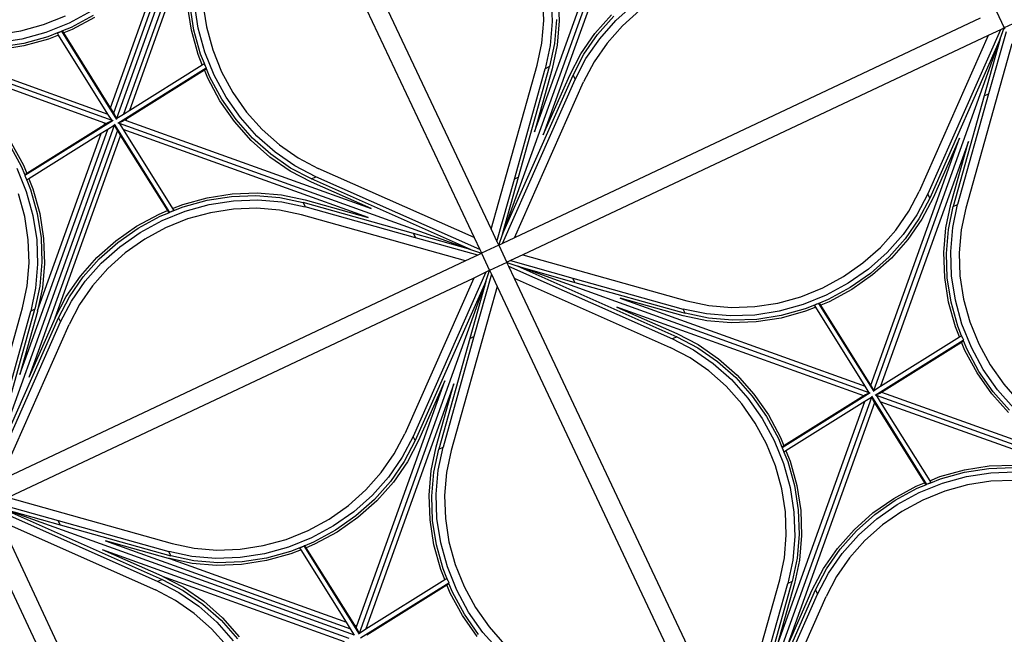
# Model space of a CAD drawing. Units: millimetres. Extents: x 278281 to 3396509, y -1792386 to 591505.
# Drawn here: x 678402 to 680998, y 552184 to 553804 of the extents above; entities that cross this region are included whole.
import ezdxf

# ---------------------------------------------------------------- set-up
doc = ezdxf.new("R2010")
doc.units = ezdxf.units.MM
doc.header["$LTSCALE"] = 10

# ---------------------------------------------------------------- blocks, each defined once
blk = doc.blocks.new('A$Cd59a4f4d')
at = {"color": 8}
for p, q in [((9778.7, 9025), (9438.8, 8730.7)), ((9814, 9025), (9456.5, 8715.4)), ((9093.1, 8307), (8396.8, 9003.3)), ((9107.2, 8307), (9803.5, 9003.3)), ((9803.5, 9003.3), (9456.5, 8702.9)), ((9825.1, 8978.6), (9530.8, 8638.7)), ((9825.1, 7621.4), (9825.1, 8978.6)), ((9875.1, 7621.4), (9875.1, 8978.6)), ((11325.1, 7621.4), (11325.1, 8978.6)), ((11375.1, 7621.4), (11375.1, 8978.6)), ((9701.1, 8885.2), (9503, 8656.4)), ((9713.6, 8885.2), (9515.5, 8656.4)), ((8605.5, 8812.3), (9090.7, 8327.1)), ((9105.7, 8323.2), (9594.8, 8812.3)), ((9594.8, 8812.3), (9464.4, 8699.4)), ((9076.9, 8305.5), (8587.8, 8794.6)), ((9612.4, 8794.6), (9127.2, 8309.4)), ((9499.5, 8664.3), (9612.4, 8794.6)), ((9391.7, 8694.9), (9438.8, 8730.7)), ((9456.5, 8715.4), (9407, 8677.7)), ((9456.5, 8702.9), (9407, 8665.2)), ((9464.4, 8699.4), (9413.9, 8661.1)), ((9456.5, 8702.9), (9456.5, 8715.4)), ((9339.6, 8664.8), (9391.7, 8694.9)), ((9407, 8677.7), (9352.1, 8646)), ((8907.2, 8620.8), (8848.1, 8646)), ((8860.6, 8664.8), (8916.8, 8640.8)), ((9283.4, 8640.8), (9339.6, 8664.8)), ((9352.1, 8646), (9293, 8620.8)), ((9407, 8665.2), (9352.1, 8633.5)), ((9413.9, 8661.1), (9357.7, 8628.6)), ((9461.2, 8613.8), (9499.5, 8664.3)), ((9465.4, 8606.8), (9503, 8656.4)), ((9477.9, 8606.8), (9515.5, 8656.4)), ((9503, 8656.4), (9515.5, 8656.4)), ((8903, 8602.7), (8842.5, 8628.6)), ((8907.2, 8608.3), (8848.1, 8633.5)), ((8969.7, 8602.4), (8907.2, 8620.8)), ((8916.8, 8640.8), (8976.1, 8623.3)), ((8976.1, 8623.3), (9037.6, 8612.7)), ((9162.6, 8612.7), (9224.1, 8623.3)), ((9224.1, 8623.3), (9283.4, 8640.8)), ((9293, 8620.8), (9230.6, 8602.4)), ((9352.1, 8633.5), (9293, 8608.3)), ((9357.7, 8628.6), (9297.2, 8602.7)), ((9530.8, 8638.7), (9495, 8591.6)), ((8966.8, 8584), (8903, 8602.7)), ((8969.7, 8589.9), (8907.2, 8608.3)), ((9034.3, 8591.3), (8969.7, 8602.4)), ((9037.6, 8612.7), (9100.1, 8609.2)), ((9100.1, 8609.2), (9162.6, 8612.7)), ((9230.6, 8602.4), (9165.9, 8591.3)), ((9293, 8608.3), (9230.6, 8589.9)), ((9297.2, 8602.7), (9233.4, 8584)), ((9428.7, 8557.6), (9461.2, 8613.8)), ((9433.6, 8552), (9465.4, 8606.8)), ((9446.1, 8552), (9477.9, 8606.8)), ((9032.9, 8572.6), (8966.8, 8584)), ((9034.3, 8578.8), (8969.7, 8589.9)), ((9061.7, 8570.9), (9032.9, 8572.6)), ((9100.1, 8587.5), (9034.3, 8591.3)), ((9061, 8577.3), (9034.3, 8578.8)), ((9061, 8577.3), (9061, 8576.9)), ((9067.2, 8576.9), (9061, 8577.3)), ((9061.7, 8570.9), (9061, 8576.9)), ((9061, 8576.9), (9067.2, 8576.9)), ((9090.7, 8327.1), (9061.7, 8570.9)), ((9067.2, 8576.9), (9067.2, 8576.9)), ((9067.2, 8576.9), (9073.4, 8576.9)), ((9073.5, 8576.5), (9073.4, 8576.9)), ((9075.6, 8576.4), (9073.5, 8576.5)), ((9105.8, 8304.2), (9073.5, 8576.5)), ((9100.1, 8575), (9075.6, 8576.4)), ((9076.3, 8570.1), (9075.6, 8576.4)), ((9100.1, 8568.8), (9076.3, 8570.1)), ((9105.7, 8323.2), (9076.3, 8570.1)), ((9165.9, 8591.3), (9100.1, 8587.5)), ((9165.9, 8578.8), (9100.1, 8575)), ((9167.3, 8572.6), (9100.1, 8568.8)), ((9230.6, 8589.9), (9165.9, 8578.8)), ((9233.4, 8584), (9167.3, 8572.6)), ((9495, 8591.6), (9464.9, 8539.5)), ((9402.8, 8497.1), (9428.7, 8557.6)), ((9408.4, 8492.9), (9433.6, 8552)), ((9420.9, 8492.9), (9446.1, 8552)), ((9464.9, 8539.5), (9440.9, 8483.3)), ((8779.4, 8492.9), (8797.7, 8430.4)), ((8791.9, 8492.9), (8810.2, 8430.4)), ((8797.4, 8497.1), (8816.2, 8433.3)), ((9384.1, 8433.3), (9402.8, 8497.1)), ((9390, 8430.4), (9408.4, 8492.9)), ((9402.5, 8430.4), (9420.9, 8492.9)), ((10279.4, 8492.9), (10297.7, 8430.4)), ((8776.8, 8424), (8759.4, 8483.3)), ((9440.9, 8483.3), (9423.4, 8424)), ((10276.8, 8424), (10259.4, 8483.3)), ((8787.4, 8362.5), (8776.8, 8424)), ((8797.7, 8430.4), (8808.9, 8365.8)), ((8810.2, 8430.4), (8821.4, 8365.8)), ((8816.2, 8433.3), (8827.5, 8367.2)), ((9372.7, 8367.2), (9384.1, 8433.3)), ((9378.9, 8365.8), (9390, 8430.4)), ((9391.4, 8365.8), (9402.5, 8430.4)), ((9423.4, 8424), (9412.9, 8362.5)), ((10287.4, 8362.5), (10276.8, 8424)), ((10297.7, 8430.4), (10308.9, 8365.8)), ((10310.2, 8430.4), (10321.4, 8365.8)), ((10316.2, 8433.3), (10327.5, 8367.2)), ((8790.9, 8300), (8787.4, 8362.5)), ((8808.9, 8365.8), (8812.6, 8300)), ((8821.4, 8365.8), (8825.1, 8300)), ((8827.5, 8367.2), (8831.4, 8300)), ((9371.1, 8338.4), (9372.7, 8367.2)), ((9377.4, 8339.1), (9378.9, 8365.8)), ((9387.7, 8300), (9391.4, 8365.8)), ((9412.9, 8362.5), (9409.3, 8300)), ((10290.9, 8300), (10287.4, 8362.5)), ((10308.9, 8365.8), (10312.6, 8300)), ((10321.4, 8365.8), (10325.1, 8300)), ((10327.5, 8367.2), (10331.4, 8300)), ((9127.2, 8309.4), (9371.1, 8338.4)), ((9371.1, 8338.4), (9377, 8339.1)), ((9377.4, 8339.1), (9377, 8339.1)), ((9377, 8333), (9377.4, 8339.1)), ((9377, 8339.1), (9377, 8333)), ((9093.1, 8307), (9090.7, 8327.1)), ((9104.4, 8294.3), (9376.7, 8326.6)), ((9106.3, 8317.7), (9105.7, 8323.2)), ((9106.3, 8306.9), (9106.3, 8317.7)), ((9107.2, 8307), (9127.2, 8309.4)), ((9123.3, 8294.5), (9370.2, 8323.8)), ((9368.9, 8300), (9370.2, 8323.8)), ((9370.2, 8323.8), (9376.5, 8324.5)), ((9375.2, 8300), (9376.5, 8324.5)), ((9376.5, 8324.5), (9376.7, 8326.6)), ((9376.7, 8326.6), (9377, 8326.7)), ((9377, 8332.9), (9377, 8333)), ((9377, 8326.7), (9377, 8332.9)), ((9093.1, 8293), (8396.8, 7596.7)), ((8587.8, 7805.4), (9073, 8290.6)), ((8787.4, 8237.5), (8790.9, 8300)), ((8812.6, 8300), (8808.9, 8234.2)), ((9095.9, 8305.7), (8823.6, 8273.4)), ((8825.1, 8300), (8823.7, 8275.5)), ((9073, 8290.6), (8829.2, 8261.6)), ((9076.9, 8305.5), (8830, 8276.2)), ((8831.4, 8300), (8830, 8276.2)), ((9093.1, 8293), (9073, 8290.6)), ((9082.4, 8306.2), (9076.9, 8305.5)), ((9093.2, 8306.2), (9082.4, 8306.2)), ((9093.2, 8306.2), (9093.1, 8307)), ((9093.9, 8293.1), (9093.1, 8293)), ((9093.2, 8305.7), (9093.2, 8306.2)), ((9093.9, 8293.1), (9093.9, 8282.3)), ((9094.4, 8293.1), (9093.9, 8293.1)), ((9093.9, 8282.3), (9094.6, 8276.8)), ((9094.4, 8295.8), (9126.7, 8023.5)), ((9105.9, 8306.9), (9106.3, 8306.9)), ((9106.3, 8306.9), (9107.2, 8307)), ((9107, 8294.3), (9107.1, 8293.8)), ((9107.1, 8293.8), (9117.8, 8293.8)), ((9107.1, 8293.8), (9107.2, 8293)), ((9107.2, 8293), (9109.5, 8272.9)), ((9107.2, 8293), (9803.5, 7596.6)), ((9117.8, 8293.8), (9123.3, 8294.5)), ((9123.3, 8294.5), (9612.4, 7805.4)), ((9372.7, 8232.8), (9368.9, 8300)), ((9378.9, 8234.2), (9375.2, 8300)), ((9391.4, 8234.2), (9387.7, 8300)), ((9409.3, 8300), (9412.9, 8237.5)), ((10593.1, 8293), (9896.8, 7596.7)), ((10087.8, 7805.4), (10573, 8290.6)), ((10287.4, 8237.5), (10290.9, 8300)), ((10312.6, 8300), (10308.9, 8234.2)), ((10595.9, 8305.7), (10323.6, 8273.4)), ((10325.1, 8300), (10323.7, 8275.5)), ((10573, 8290.6), (10329.2, 8261.6)), ((10576.9, 8305.5), (10330, 8276.2)), ((10331.4, 8300), (10330, 8276.2)), ((10593.1, 8293), (10573, 8290.6)), ((10593.9, 8293.1), (10593.1, 8293)), ((10593.9, 8293.1), (10593.9, 8282.3)), ((10594.4, 8293.1), (10593.9, 8293.1)), ((10593.9, 8282.3), (10594.6, 8276.8)), ((10594.4, 8295.8), (10626.7, 8023.5)), ((10607.2, 8293), (10609.5, 8272.9)), ((10607.2, 8293), (11303.5, 7596.7)), ((10623.3, 8294.5), (11112.4, 7805.4)), ((10999.5, 7935.7), (10638.9, 8296.3)), ((9094.6, 8276.8), (8605.5, 7787.7)), ((8822.9, 8260.9), (8821.4, 8234.2)), ((8823.2, 8267.1), (8822.9, 8260.9)), ((8822.9, 8260.9), (8823.2, 8260.9)), ((8823.2, 8273.3), (8823.6, 8273.4)), ((8823.2, 8267.1), (8823.2, 8273.3)), ((8823.2, 8260.9), (8823.2, 8267.1)), ((8829.2, 8261.6), (8823.2, 8260.9)), ((8823.7, 8275.5), (8823.6, 8273.4)), ((8830, 8276.2), (8823.7, 8275.5)), ((8829.2, 8261.6), (8827.5, 8232.8)), ((9094.6, 8276.8), (9123.9, 8029.9)), ((9594.8, 7787.7), (9109.5, 8272.9)), ((9109.5, 8272.9), (9138.5, 8029.1)), ((10591.1, 8273.3), (10105.5, 7787.7)), ((10322.9, 8260.9), (10321.4, 8234.2)), ((10323.2, 8267.1), (10322.9, 8260.9)), ((10322.9, 8260.9), (10323.2, 8260.9)), ((10323.2, 8273.3), (10323.6, 8273.4)), ((10323.2, 8267.1), (10323.2, 8273.3)), ((10323.2, 8260.9), (10323.2, 8267.1)), ((10329.2, 8261.6), (10323.2, 8260.9)), ((10323.7, 8275.5), (10323.6, 8273.4)), ((10330, 8276.2), (10323.7, 8275.5)), ((10329.2, 8261.6), (10327.5, 8232.8)), ((10594.6, 8276.8), (10591.1, 8273.3)), ((10595.5, 8269), (10591.1, 8273.3)), ((10594.6, 8276.8), (10595.5, 8269)), ((10595.5, 8269), (10623.9, 8029.9)), ((11094.8, 7787.7), (10609.5, 8272.9)), ((10609.5, 8272.9), (10612, 8252.5)), ((8776.8, 8176), (8787.4, 8237.5)), ((8808.9, 8234.2), (8797.7, 8169.6)), ((8821.4, 8234.2), (8810.2, 8169.6)), ((8827.5, 8232.8), (8816.2, 8166.7)), ((9384.1, 8166.7), (9372.7, 8232.8)), ((9390, 8169.6), (9378.9, 8234.2)), ((9402.5, 8169.6), (9391.4, 8234.2)), ((9412.9, 8237.5), (9423.4, 8176)), ((10276.8, 8176), (10287.4, 8237.5)), ((10308.9, 8234.2), (10297.7, 8169.6)), ((10321.4, 8234.2), (10310.2, 8169.6)), ((10327.5, 8232.8), (10316.2, 8166.7)), ((10962.4, 7902.1), (10612, 8252.5)), ((10612, 8252.5), (10638.5, 8029.1)), ((8759.4, 8116.7), (8776.8, 8176)), ((8797.7, 8169.6), (8779.4, 8107.1)), ((8810.2, 8169.6), (8791.9, 8107.1)), ((8816.2, 8166.7), (8797.4, 8102.9)), ((9402.8, 8102.9), (9384.1, 8166.7)), ((9408.4, 8107.1), (9390, 8169.6)), ((9420.9, 8107.1), (9402.5, 8169.6)), ((9423.4, 8176), (9440.9, 8116.7)), ((10259.4, 8116.7), (10276.8, 8176)), ((10297.7, 8169.6), (10279.4, 8107.1)), ((10310.2, 8169.6), (10291.9, 8107.1)), ((10316.2, 8166.7), (10297.4, 8102.9)), ((10902.8, 8102.9), (10884.1, 8166.7)), ((10908.4, 8107.1), (10890, 8169.6)), ((10920.9, 8107.1), (10902.5, 8169.6)), ((10923.4, 8176), (10940.9, 8116.7)), ((8735.4, 8060.5), (8759.4, 8116.7)), ((8779.4, 8107.1), (8754.1, 8048)), ((8791.9, 8107.1), (8766.6, 8048)), ((8797.4, 8102.9), (8771.6, 8042.4)), ((9428.7, 8042.4), (9402.8, 8102.9)), ((9433.6, 8048), (9408.4, 8107.1)), ((9446.1, 8048), (9420.9, 8107.1)), ((9440.9, 8116.7), (9464.9, 8060.5)), ((10235.4, 8060.5), (10259.4, 8116.7)), ((10279.4, 8107.1), (10254.1, 8048)), ((10291.9, 8107.1), (10266.6, 8048)), ((10297.4, 8102.9), (10271.6, 8042.4)), ((10928.7, 8042.4), (10902.8, 8102.9)), ((10933.6, 8048), (10908.4, 8107.1)), ((10946.1, 8048), (10920.9, 8107.1)), ((10940.9, 8116.7), (10964.9, 8060.5)), ((8705.2, 8008.4), (8735.4, 8060.5)), ((9464.9, 8060.5), (9495, 8008.4)), ((10205.2, 8008.4), (10235.4, 8060.5)), ((10964.9, 8060.5), (10995, 8008.4)), ((8754.1, 8048), (8722.4, 7993.2)), ((8766.6, 8048), (8734.9, 7993.2)), ((8771.6, 8042.4), (8739.1, 7986.2)), ((8966.8, 8016), (9032.9, 8027.4)), ((9032.9, 8027.4), (9100.1, 8031.2)), ((9034.3, 8021.2), (9100.1, 8025)), ((9100.1, 8031.2), (9123.9, 8029.9)), ((9100.1, 8025), (9124.7, 8023.6)), ((9123.9, 8029.9), (9124.7, 8023.6)), ((9124.7, 8023.6), (9126.7, 8023.5)), ((9126.8, 8023.1), (9126.7, 8023.5)), ((9133, 8023.1), (9126.8, 8023.1)), ((9133, 8023.1), (9139.2, 8022.7)), ((9139.2, 8023.1), (9133, 8023.1)), ((9138.5, 8029.1), (9167.3, 8027.4)), ((9138.5, 8029.1), (9139.2, 8023.1)), ((9139.2, 8022.7), (9139.2, 8023.1)), ((9139.2, 8022.7), (9165.9, 8021.2)), ((9167.3, 8027.4), (9233.4, 8016)), ((9461.2, 7986.2), (9428.7, 8042.4)), ((9465.4, 7993.2), (9433.6, 8048)), ((9477.9, 7993.2), (9446.1, 8048)), ((10254.1, 8048), (10222.4, 7993.2)), ((10266.6, 8048), (10234.9, 7993.2)), ((10271.6, 8042.4), (10239.1, 7986.2)), ((10466.8, 8016), (10532.9, 8027.4)), ((10532.9, 8027.4), (10600.1, 8031.2)), ((10534.3, 8021.2), (10600.1, 8025)), ((10600.1, 8031.2), (10623.9, 8029.9)), ((10600.1, 8025), (10624.7, 8023.6)), ((10623.9, 8029.9), (10624.7, 8023.6)), ((10624.7, 8023.6), (10626.7, 8023.5)), ((10626.8, 8023.1), (10626.7, 8023.5)), ((10633, 8023.1), (10626.8, 8023.1)), ((10633, 8023.1), (10639.2, 8022.7)), ((10639.2, 8023.1), (10633, 8023.1)), ((10638.5, 8029.1), (10667.3, 8027.4)), ((10638.5, 8029.1), (10639.2, 8023.1)), ((10639.2, 8022.7), (10639.2, 8023.1)), ((10639.2, 8022.7), (10665.9, 8021.2)), ((10667.3, 8027.4), (10733.4, 8016)), ((10961.2, 7986.2), (10928.7, 8042.4)), ((10965.4, 7993.2), (10933.6, 8048)), ((10977.9, 7993.2), (10946.1, 8048)), ((8669.4, 7961.3), (8705.2, 8008.4)), ((8842.5, 7971.4), (8903, 7997.3)), ((8903, 7997.3), (8966.8, 8016)), ((8907.2, 7991.7), (8969.7, 8010.1)), ((8907.2, 7979.2), (8969.7, 7997.6)), ((8969.7, 8010.1), (9034.3, 8021.2)), ((8969.7, 7997.6), (9034.3, 8008.7)), ((9034.3, 8008.7), (9100.1, 8012.5)), ((9100.1, 8012.5), (9165.9, 8008.7)), ((9165.9, 8021.2), (9230.6, 8010.1)), ((9165.9, 8008.7), (9230.6, 7997.6)), ((9230.6, 8010.1), (9293, 7991.7)), ((9230.6, 7997.6), (9293, 7979.2)), ((9233.4, 8016), (9297.2, 7997.3)), ((9297.2, 7997.3), (9357.7, 7971.4)), ((9495, 8008.4), (9530.8, 7961.3)), ((10169.4, 7961.3), (10205.2, 8008.4)), ((10342.5, 7971.4), (10403, 7997.3)), ((10403, 7997.3), (10466.8, 8016)), ((10407.2, 7991.7), (10469.7, 8010.1)), ((10407.2, 7979.2), (10469.7, 7997.6)), ((10469.7, 8010.1), (10534.3, 8021.2)), ((10469.7, 7997.6), (10534.3, 8008.7)), ((10534.3, 8008.7), (10600.1, 8012.5)), ((10600.1, 8012.5), (10665.9, 8008.7)), ((10665.9, 8021.2), (10730.6, 8010.1)), ((10665.9, 8008.7), (10730.6, 7997.6)), ((10730.6, 8010.1), (10793, 7991.7)), ((10730.6, 7997.6), (10793, 7979.2)), ((10733.4, 8016), (10797.2, 7997.3)), ((10797.2, 7997.3), (10857.7, 7971.4)), ((10995, 8008.4), (11030.8, 7961.3)), ((8722.4, 7993.2), (8684.7, 7943.6)), ((8734.9, 7993.2), (8697.2, 7943.6)), ((8739.1, 7986.2), (8700.7, 7935.7)), ((8786.4, 7938.9), (8842.5, 7971.4)), ((8848.1, 7966.5), (8907.2, 7991.7)), ((8848.1, 7954), (8907.2, 7979.2)), ((8976.1, 7976.7), (8916.8, 7959.2)), ((9037.6, 7987.3), (8976.1, 7976.7)), ((9100.1, 7990.8), (9037.6, 7987.3)), ((9162.6, 7987.3), (9100.1, 7990.8)), ((9224.1, 7976.7), (9162.6, 7987.3)), ((9283.4, 7959.2), (9224.1, 7976.7)), ((9293, 7991.7), (9352.1, 7966.5)), ((9293, 7979.2), (9352.1, 7954)), ((9357.7, 7971.4), (9413.9, 7938.9)), ((9499.5, 7935.7), (9461.2, 7986.2)), ((9503, 7943.6), (9465.4, 7993.2)), ((9515.5, 7943.6), (9477.9, 7993.2)), ((10222.4, 7993.2), (10184.7, 7943.6)), ((10234.9, 7993.2), (10197.2, 7943.6)), ((10239.1, 7986.2), (10200.7, 7935.7)), ((10286.4, 7938.9), (10342.5, 7971.4)), ((10348.1, 7966.5), (10407.2, 7991.7)), ((10348.1, 7954), (10407.2, 7979.2)), ((10476.1, 7976.7), (10416.8, 7959.2)), ((10537.6, 7987.3), (10476.1, 7976.7)), ((10600.1, 7990.8), (10537.6, 7987.3)), ((10662.6, 7987.3), (10600.1, 7990.8)), ((10724.1, 7976.7), (10662.6, 7987.3)), ((10783.4, 7959.2), (10724.1, 7976.7)), ((10793, 7991.7), (10852.1, 7966.5)), ((10793, 7979.2), (10852.1, 7954)), ((10857.7, 7971.4), (10913.9, 7938.9)), ((10999.5, 7935.7), (10961.2, 7986.2)), ((11003, 7943.6), (10965.4, 7993.2)), ((11015.5, 7943.6), (10977.9, 7993.2)), ((8375.1, 7621.4), (8669.4, 7961.3)), ((8793.3, 7934.8), (8848.1, 7966.5)), ((8793.3, 7922.3), (8848.1, 7954)), ((8916.8, 7959.2), (8860.6, 7935.2)), ((9339.6, 7935.2), (9283.4, 7959.2)), ((9352.1, 7966.5), (9407, 7934.8)), ((9352.1, 7954), (9407, 7922.3)), ((9825.1, 7621.4), (9530.8, 7961.3)), ((9875.1, 7621.4), (10169.4, 7961.3)), ((10293.3, 7934.8), (10348.1, 7966.5)), ((10293.3, 7922.3), (10348.1, 7954)), ((10416.8, 7959.2), (10360.6, 7935.2)), ((10839.6, 7935.2), (10783.4, 7959.2)), ((10852.1, 7966.5), (10907, 7934.8)), ((10852.1, 7954), (10907, 7922.3)), ((11325.1, 7621.4), (11030.8, 7961.3)), ((8486.6, 7714.8), (8684.7, 7943.6)), ((8499.1, 7714.8), (8697.2, 7943.6)), ((8700.7, 7935.7), (8587.8, 7805.4)), ((8697.2, 7943.6), (8684.7, 7943.6)), ((8735.8, 7900.6), (8786.4, 7938.9)), ((8743.7, 7897.1), (8793.3, 7934.8)), ((8743.7, 7884.6), (8793.3, 7922.3)), ((8860.6, 7935.2), (8808.5, 7905.1)), ((9391.7, 7905.1), (9339.6, 7935.2)), ((9407, 7934.8), (9456.5, 7897.1)), ((9407, 7922.3), (9456.5, 7884.6)), ((9413.9, 7938.9), (9464.4, 7900.6)), ((9612.4, 7805.4), (9499.5, 7935.7)), ((9503, 7943.6), (9515.5, 7943.6)), ((9803.5, 7596.6), (9503, 7943.6)), ((9825.1, 7586.1), (9515.5, 7943.6)), ((9986.6, 7714.8), (10184.7, 7943.6)), ((9999.1, 7714.8), (10197.2, 7943.6)), ((10200.7, 7935.7), (10087.8, 7805.4)), ((10197.2, 7943.6), (10184.7, 7943.6)), ((10235.8, 7900.6), (10286.4, 7938.9)), ((10243.7, 7897.1), (10293.3, 7934.8)), ((10243.7, 7884.6), (10293.3, 7922.3)), ((10360.6, 7935.2), (10308.5, 7905.1)), ((10891.7, 7905.1), (10839.6, 7935.2)), ((10907, 7934.8), (10956.5, 7897.1)), ((10907, 7922.3), (10956.5, 7884.6)), ((10913.9, 7938.9), (10962.4, 7902.1)), ((10999.5, 7935.7), (11112.4, 7805.4)), ((11003, 7943.6), (11015.5, 7943.6)), ((11303.5, 7596.7), (11003, 7943.6)), ((11325.1, 7586.1), (11015.5, 7943.6)), ((8396.8, 7596.7), (8743.7, 7897.1)), ((8605.5, 7787.7), (8735.8, 7900.6)), ((8743.7, 7897.1), (8743.7, 7884.6)), ((8808.5, 7905.1), (8761.4, 7869.3)), ((9438.8, 7869.3), (9391.7, 7905.1)), ((9685.3, 7699), (9456.5, 7897.1)), ((9456.5, 7897.1), (9456.5, 7884.6)), ((9464.4, 7900.6), (9594.8, 7787.7)), ((9896.8, 7596.7), (10243.7, 7897.1)), ((10105.5, 7787.7), (10235.8, 7900.6)), ((10243.7, 7897.1), (10243.7, 7884.6)), ((10308.5, 7905.1), (10261.4, 7869.3)), ((10938.8, 7869.3), (10891.7, 7905.1)), ((11185.3, 7699), (10956.5, 7897.1)), ((10956.5, 7897.1), (10956.5, 7884.6)), ((10962.4, 7902.1), (10964.4, 7900.6)), ((10964.4, 7900.6), (11094.8, 7787.7)), ((8386.2, 7575), (8743.7, 7884.6)), ((8421.6, 7575), (8761.4, 7869.3)), ((9778.7, 7575), (9438.8, 7869.3)), ((9685.3, 7686.5), (9456.5, 7884.6)), ((9886.2, 7575), (10243.7, 7884.6)), ((9921.6, 7575), (10261.4, 7869.3)), ((11278.7, 7575), (10938.8, 7869.3)), ((11185.3, 7686.5), (10956.5, 7884.6)), ((8375.1, 7586.1), (8486.6, 7714.8)), ((8396.8, 7596.7), (8499.1, 7714.8)), ((8499.1, 7714.8), (8486.6, 7714.8)), ((9875.1, 7586.1), (9986.6, 7714.8)), ((9896.8, 7596.7), (9999.1, 7714.8)), ((9999.1, 7714.8), (9986.6, 7714.8)), ((9685.3, 7699), (9685.3, 7686.5)), ((9803.5, 7596.6), (9685.3, 7699)), ((9814, 7575), (9685.3, 7686.5)), ((11185.3, 7699), (11185.3, 7686.5)), ((11303.5, 7596.7), (11185.3, 7699)), ((11314, 7575), (11185.3, 7686.5)), ((9825.1, 7586.1), (9825.1, 7621.4)), ((9875.1, 7586.1), (9875.1, 7621.4)), ((8396.7, 7596.6), (8375.1, 7575)), ((8396.7, 7596.6), (8396.8, 7596.7)), ((9825.1, 7575), (9803.5, 7596.6)), ((9825.1, 7577.9), (9825.1, 7586.1)), ((9896.7, 7596.6), (9875.1, 7575)), ((9875.1, 7577.9), (9875.1, 7586.1)), ((9896.7, 7596.6), (9896.8, 7596.7)), ((8325.1, 7575), (8375.1, 7575)), ((8375.1, 7575), (8375.1, 7577.9)), ((8375.1, 7575), (8378, 7575)), ((8375.1, 7525), (8375.1, 7575)), ((8378, 7575), (8386.2, 7575)), ((8386.2, 7575), (8421.6, 7575)), ((8421.6, 7575), (9778.7, 7575)), ((9778.7, 7575), (9814, 7575)), ((9814, 7575), (9822.2, 7575)), ((9822.2, 7575), (9825.1, 7575)), ((9825.1, 7575), (9825.1, 7577.9)), ((9825.1, 7575), (9875.1, 7575)), ((9825.1, 7525), (9825.1, 7575)), ((9875.1, 7575), (9875.1, 7577.9)), ((9875.1, 7575), (9878, 7575)), ((9875.1, 7525), (9875.1, 7575)), ((9878, 7575), (9886.2, 7575)), ((9886.2, 7575), (9921.6, 7575)), ((9921.6, 7575), (11278.7, 7575)), ((8421.6, 7525), (9778.7, 7525)), ((9107.2, 6807), (9803.5, 7503.3)), ((9778.7, 7525), (9438.8, 7230.7)), ((9814, 7525), (9456.5, 7215.4)), ((9803.5, 7503.3), (9456.5, 7202.9)), ((9803.5, 7503.3), (9701.1, 7385.2)), ((9825.1, 7513.9), (9713.6, 7385.2)), ((9778.7, 7525), (9814, 7525)), ((9803.5, 7503.3), (9803.6, 7503.4)), ((9825.1, 7525), (9803.6, 7503.4)), ((9814, 7525), (9822.2, 7525)), ((9822.2, 7525), (9825.1, 7525)), ((9825.1, 7525), (9875.1, 7525)), ((9825.1, 7522.1), (9825.1, 7525)), ((9825.1, 7513.9), (9825.1, 7522.1)), ((9825.1, 7478.6), (9825.1, 7513.9)), ((9896.8, 7503.3), (9875.1, 7525)), ((9875.1, 7525), (9878, 7525)), ((9875.1, 7522.1), (9875.1, 7525)), ((9875.1, 7513.9), (9875.1, 7522.1)), ((9875.1, 7478.6), (9875.1, 7513.9)), ((9875.1, 7513.9), (10184.7, 7156.4)), ((9878, 7525), (9886.2, 7525)), ((9886.2, 7525), (10014.9, 7413.5)), ((9886.2, 7525), (9921.6, 7525)), ((9896.8, 7503.3), (10014.9, 7401)), ((9896.8, 7503.3), (10197.2, 7156.4)), ((10593.1, 6807), (9896.8, 7503.3)), ((9921.6, 7525), (11278.7, 7525)), ((9921.6, 7525), (10261.4, 7230.7)), ((10607.2, 6807), (11303.5, 7503.3)), ((11278.7, 7525), (10938.8, 7230.7)), ((11314, 7525), (10956.5, 7215.4)), ((11303.5, 7503.3), (10956.5, 7202.9)), ((9825.1, 7478.6), (9530.8, 7138.7)), ((9825.1, 6121.4), (9825.1, 7478.6)), ((9875.1, 6121.4), (9875.1, 7478.6)), ((9875.1, 7478.6), (10169.4, 7138.7)), ((11325.1, 7478.6), (11030.8, 7138.7)), ((10014.9, 7401), (10014.9, 7413.5)), ((10014.9, 7413.5), (10243.7, 7215.4)), ((10014.9, 7401), (10243.7, 7202.9)), ((9701.1, 7385.2), (9503, 7156.4)), ((9713.6, 7385.2), (9515.5, 7156.4)), ((9701.1, 7385.2), (9713.6, 7385.2)), ((11201.1, 7385.2), (11003, 7156.4)), ((11213.6, 7385.2), (11015.5, 7156.4)), ((9105.7, 6823.2), (9594.8, 7312.3)), ((9594.8, 7312.3), (9464.4, 7199.4)), ((10235.8, 7199.4), (10105.5, 7312.3)), ((10105.5, 7312.3), (10590.7, 6827.1)), ((10605.7, 6823.2), (11094.8, 7312.3)), ((10964.4, 7199.4), (11094.8, 7312.3)), ((9612.4, 7294.6), (9127.2, 6809.4)), ((9499.5, 7164.3), (9612.4, 7294.6)), ((10087.8, 7294.6), (10200.7, 7164.3)), ((10573.7, 6808.7), (10087.8, 7294.6)), ((11112.4, 7294.6), (10627.2, 6809.4)), ((10999.5, 7164.3), (11112.4, 7294.6)), ((9391.7, 7194.9), (9438.8, 7230.7)), ((10261.4, 7230.7), (10308.5, 7194.9)), ((10891.7, 7194.9), (10938.8, 7230.7)), ((9339.6, 7164.8), (9391.7, 7194.9)), ((9456.5, 7215.4), (9407, 7177.7)), ((9456.5, 7202.9), (9407, 7165.2)), ((9464.4, 7199.4), (9413.9, 7161.1)), ((9456.5, 7202.9), (9456.5, 7215.4)), ((10286.4, 7161.1), (10235.8, 7199.4)), ((10243.7, 7202.9), (10243.7, 7215.4)), ((10293.3, 7177.7), (10243.7, 7215.4)), ((10293.3, 7165.2), (10243.7, 7202.9)), ((10308.5, 7194.9), (10360.6, 7164.8)), ((10964.4, 7199.4), (10603.8, 6838.8)), ((10839.6, 7164.8), (10891.7, 7194.9)), ((10956.5, 7215.4), (10907, 7177.7)), ((10956.5, 7202.9), (10907, 7165.2)), ((10964.4, 7199.4), (10913.9, 7161.1)), ((10956.5, 7202.9), (10956.5, 7215.4)), ((9407, 7177.7), (9352.1, 7146)), ((10348.1, 7146), (10293.3, 7177.7)), ((10907, 7177.7), (10852.1, 7146)), ((9224.1, 7123.3), (9283.4, 7140.8)), ((9283.4, 7140.8), (9339.6, 7164.8)), ((9352.1, 7146), (9293, 7120.8)), ((9407, 7165.2), (9352.1, 7133.5)), ((9413.9, 7161.1), (9357.7, 7128.6)), ((9461.2, 7113.8), (9499.5, 7164.3)), ((9465.4, 7106.8), (9503, 7156.4)), ((9477.9, 7106.8), (9515.5, 7156.4)), ((9503, 7156.4), (9515.5, 7156.4)), ((10197.2, 7156.4), (10184.7, 7156.4)), ((10184.7, 7156.4), (10222.4, 7106.8)), ((10197.2, 7156.4), (10234.9, 7106.8)), ((10200.7, 7164.3), (10239.1, 7113.8)), ((10342.5, 7128.6), (10286.4, 7161.1)), ((10348.1, 7133.5), (10293.3, 7165.2)), ((10407.2, 7120.8), (10348.1, 7146)), ((10360.6, 7164.8), (10416.8, 7140.8)), ((10416.8, 7140.8), (10476.1, 7123.3)), ((10998, 7162.2), (10647.6, 6811.8)), ((10724.1, 7123.3), (10783.4, 7140.8)), ((10783.4, 7140.8), (10839.6, 7164.8)), ((10852.1, 7146), (10793, 7120.8)), ((10907, 7165.2), (10852.1, 7133.5)), ((10913.9, 7161.1), (10857.7, 7128.6)), ((10961.2, 7113.8), (10998, 7162.2)), ((10965.4, 7106.8), (11003, 7156.4)), ((10977.9, 7106.8), (11015.5, 7156.4)), ((10998, 7162.2), (10999.5, 7164.3)), ((11003, 7156.4), (11015.5, 7156.4)), ((9293, 7120.8), (9230.6, 7102.4)), ((9352.1, 7133.5), (9293, 7108.3)), ((9357.7, 7128.6), (9297.2, 7102.7)), ((9428.7, 7057.6), (9461.2, 7113.8)), ((9530.8, 7138.7), (9495, 7091.6)), ((10205.2, 7091.6), (10169.4, 7138.7)), ((10239.1, 7113.8), (10271.6, 7057.6)), ((10403, 7102.7), (10342.5, 7128.6)), ((10407.2, 7108.3), (10348.1, 7133.5)), ((10469.7, 7102.4), (10407.2, 7120.8)), ((10476.1, 7123.3), (10537.6, 7112.7)), ((10662.6, 7112.7), (10724.1, 7123.3)), ((10793, 7120.8), (10730.6, 7102.4)), ((10852.1, 7133.5), (10793, 7108.3)), ((10857.7, 7128.6), (10797.2, 7102.7)), ((10928.7, 7057.6), (10961.2, 7113.8)), ((11030.8, 7138.7), (10995, 7091.6)), ((9433.6, 7052), (9465.4, 7106.8)), ((9446.1, 7052), (9477.9, 7106.8)), ((9495, 7091.6), (9464.9, 7039.5)), ((10235.4, 7039.5), (10205.2, 7091.6)), ((10222.4, 7106.8), (10254.1, 7052)), ((10234.9, 7106.8), (10266.6, 7052)), ((10466.8, 7084), (10403, 7102.7)), ((10469.7, 7089.9), (10407.2, 7108.3)), ((10534.3, 7091.3), (10469.7, 7102.4)), ((10534.3, 7078.8), (10469.7, 7089.9)), ((10600.1, 7087.5), (10534.3, 7091.3)), ((10537.6, 7112.7), (10600.1, 7109.2)), ((10600.1, 7109.2), (10662.6, 7112.7)), ((10665.9, 7091.3), (10600.1, 7087.5)), ((10730.6, 7102.4), (10665.9, 7091.3)), ((10730.6, 7089.9), (10665.9, 7078.8)), ((10793, 7108.3), (10730.6, 7089.9)), ((10797.2, 7102.7), (10733.4, 7084)), ((10933.6, 7052), (10965.4, 7106.8)), ((10946.1, 7052), (10977.9, 7106.8)), ((10995, 7091.6), (10964.9, 7039.5)), ((10532.9, 7072.6), (10466.8, 7084)), ((10561.7, 7070.9), (10532.9, 7072.6)), ((10561, 7077.3), (10534.3, 7078.8)), ((10561, 7077.3), (10561, 7076.9)), ((10567.2, 7076.9), (10561, 7077.3)), ((10561.7, 7070.9), (10561, 7076.9)), ((10561, 7076.9), (10567.2, 7076.9)), ((10590.7, 6827.1), (10561.7, 7070.9)), ((10567.2, 7076.9), (10567.2, 7076.9)), ((10567.2, 7076.9), (10573.4, 7076.9)), ((10573.5, 7076.5), (10573.4, 7076.9)), ((10575.6, 7076.4), (10573.5, 7076.5)), ((10605.8, 6804.2), (10573.5, 7076.5)), ((10600.1, 7075), (10575.6, 7076.4)), ((10576.3, 7070.1), (10575.6, 7076.4)), ((10600.1, 7068.8), (10576.3, 7070.1)), ((10603.8, 6838.8), (10576.3, 7070.1)), ((10665.9, 7078.8), (10600.1, 7075)), ((10667.3, 7072.6), (10600.1, 7068.8)), ((10733.4, 7084), (10667.3, 7072.6)), ((9402.8, 6997.1), (9428.7, 7057.6)), ((9420.9, 6992.9), (9446.1, 7052)), ((9464.9, 7039.5), (9440.9, 6983.3)), ((10259.4, 6983.3), (10235.4, 7039.5)), ((10254.1, 7052), (10279.4, 6992.9)), ((10266.6, 7052), (10291.9, 6992.9)), ((10271.6, 7057.6), (10297.4, 6997.1)), ((10902.8, 6997.1), (10928.7, 7057.6)), ((10908.4, 6992.9), (10933.6, 7052)), ((10920.9, 6992.9), (10946.1, 7052)), ((10964.9, 7039.5), (10940.9, 6983.3)), ((10279.4, 6992.9), (10297.7, 6930.4)), ((10291.9, 6992.9), (10310.2, 6930.4)), ((10297.4, 6997.1), (10316.2, 6933.3)), ((10884.1, 6933.3), (10902.8, 6997.1)), ((10890, 6930.4), (10908.4, 6992.9)), ((10902.5, 6930.4), (10920.9, 6992.9)), ((10276.8, 6924), (10259.4, 6983.3)), ((10940.9, 6983.3), (10923.4, 6924)), ((10316.2, 6933.3), (10327.5, 6867.2)), ((10872.7, 6867.2), (10884.1, 6933.3)), ((10287.4, 6862.5), (10276.8, 6924)), ((10297.7, 6930.4), (10308.9, 6865.8)), ((10310.2, 6930.4), (10321.4, 6865.8)), ((10878.9, 6865.8), (10890, 6930.4)), ((10891.4, 6865.8), (10902.5, 6930.4)), ((10923.4, 6924), (10912.9, 6862.5)), ((10290.9, 6800), (10287.4, 6862.5)), ((10308.9, 6865.8), (10312.6, 6800)), ((10321.4, 6865.8), (10325.1, 6800)), ((10327.5, 6867.2), (10331.4, 6800)), ((10871.1, 6838.4), (10872.7, 6867.2)), ((10877.4, 6839.1), (10878.9, 6865.8)), ((10887.7, 6800), (10891.4, 6865.8)), ((10605.7, 6823.2), (10603.8, 6838.8)), ((10647.6, 6811.8), (10871.1, 6838.4)), ((10871.1, 6838.4), (10877, 6839.1)), ((10877.4, 6839.1), (10877, 6839.1)), ((10877, 6833), (10877.4, 6839.1)), ((10877, 6839.1), (10877, 6833)), ((10877, 6832.9), (10877, 6833)), ((10877, 6826.7), (10877, 6832.9)), ((10595.9, 6805.7), (10323.6, 6773.4)), ((10569.7, 6804.7), (10330, 6776.2)), ((10573.7, 6808.7), (10569.7, 6804.7)), ((10576.9, 6805.5), (10569.7, 6804.7)), ((10576.9, 6805.5), (10573.7, 6808.7)), ((10582.4, 6806.2), (10576.9, 6805.5)), ((10593.2, 6806.2), (10582.4, 6806.2)), ((10593.1, 6807), (10590.7, 6827.1)), ((10593.2, 6806.2), (10593.1, 6807)), ((10593.2, 6805.7), (10593.2, 6806.2)), ((10604.4, 6794.3), (10876.7, 6826.6)), ((10606.3, 6817.7), (10605.7, 6823.2)), ((10605.9, 6806.9), (10606.3, 6806.9)), ((10606.3, 6806.9), (10606.3, 6817.7)), ((10606.3, 6806.9), (10607.2, 6807)), ((10607.2, 6807), (10627.2, 6809.4)), ((10627.2, 6809.4), (10647.6, 6811.8)), ((10631.1, 6795.4), (10870.2, 6823.8)), ((10868.9, 6800), (10870.2, 6823.8)), ((10870.2, 6823.8), (10876.5, 6824.5)), ((10875.2, 6800), (10876.5, 6824.5)), ((10876.5, 6824.5), (10876.7, 6826.6)), ((10876.7, 6826.6), (10877, 6826.7)), ((10593.1, 6793), (9896.8, 6096.7)), ((10087.8, 6305.4), (10573, 6790.6)), ((10594.6, 6776.8), (10105.5, 6287.7)), ((10553.3, 6788.2), (10200.3, 6435.3)), ((10287.4, 6737.5), (10290.9, 6800)), ((10312.6, 6800), (10308.9, 6734.2)), ((10325.1, 6800), (10323.7, 6775.5)), ((10330, 6776.2), (10323.7, 6775.5)), ((10553.3, 6788.2), (10329.2, 6761.6)), ((10331.4, 6800), (10330, 6776.2)), ((10573, 6790.6), (10553.3, 6788.2)), ((10593.1, 6793), (10573, 6790.6)), ((10593.9, 6793.1), (10593.1, 6793)), ((10593.9, 6793.1), (10593.9, 6782.3)), ((10594.4, 6793.1), (10593.9, 6793.1)), ((10593.9, 6782.3), (10594.6, 6776.8)), ((10594.4, 6795.8), (10626.7, 6523.5)), ((10594.6, 6776.8), (10596.5, 6760.7)), ((10607, 6794.3), (10607.1, 6793.8)), ((10607.1, 6793.8), (10617.8, 6793.8)), ((10607.1, 6793.8), (10607.2, 6793)), ((10607.2, 6793), (10609.5, 6772.9)), ((10607.2, 6793), (11303.5, 6096.6)), ((10617.8, 6793.8), (10623.3, 6794.5)), ((10623.3, 6794.5), (10631.1, 6795.4)), ((10623.3, 6794.5), (10626.8, 6791)), ((10631.1, 6795.4), (10626.8, 6791)), ((10626.8, 6791), (11112.4, 6305.4)), ((10872.7, 6732.8), (10868.9, 6800)), ((10878.9, 6734.2), (10875.2, 6800)), ((10596.5, 6760.7), (10237.9, 6402.1)), ((10322.9, 6760.9), (10321.4, 6734.2)), ((10323.2, 6767.1), (10322.9, 6760.9)), ((10322.9, 6760.9), (10323.2, 6760.9)), ((10323.2, 6773.3), (10323.6, 6773.4)), ((10323.2, 6767.1), (10323.2, 6773.3)), ((10323.2, 6760.9), (10323.2, 6767.1)), ((10329.2, 6761.6), (10323.2, 6760.9)), ((10323.7, 6775.5), (10323.6, 6773.4)), ((10329.2, 6761.6), (10327.5, 6732.8)), ((10596.5, 6760.7), (10623.9, 6529.9)), ((11094.8, 6287.7), (10609.5, 6772.9)), ((10609.5, 6772.9), (10638.5, 6529.1)), ((10276.8, 6676), (10287.4, 6737.5)), ((10308.9, 6734.2), (10297.7, 6669.6)), ((10321.4, 6734.2), (10310.2, 6669.6)), ((10327.5, 6732.8), (10316.2, 6666.7)), ((10259.4, 6616.7), (10276.8, 6676)), ((10297.7, 6669.6), (10279.4, 6607.1)), ((10310.2, 6669.6), (10291.9, 6607.1)), ((10316.2, 6666.7), (10297.4, 6602.9)), ((10532.9, 6527.4), (10600.1, 6531.2)), ((10534.3, 6521.2), (10600.1, 6525)), ((10600.1, 6531.2), (10623.9, 6529.9)), ((10600.1, 6525), (10624.7, 6523.6)), ((10623.9, 6529.9), (10624.7, 6523.6)), ((10624.7, 6523.6), (10626.7, 6523.5)), ((10626.8, 6523.1), (10626.7, 6523.5)), ((10633, 6523.1), (10626.8, 6523.1)), ((10633, 6523.1), (10639.2, 6522.7)), ((10639.2, 6523.1), (10633, 6523.1)), ((10638.5, 6529.1), (10667.3, 6527.4)), ((10638.5, 6529.1), (10639.2, 6523.1)), ((10639.2, 6522.7), (10639.2, 6523.1)), ((10639.2, 6522.7), (10665.9, 6521.2)), ((10665.9, 6521.2), (10730.6, 6510.1)), ((10667.3, 6527.4), (10733.4, 6516)), ((10534.3, 6508.7), (10600.1, 6512.5)), ((10600.1, 6512.5), (10665.9, 6508.7)), ((10662.6, 6487.3), (10600.1, 6490.8)), ((10665.9, 6508.7), (10730.6, 6497.6)), ((10730.6, 6510.1), (10793, 6491.7)), ((10730.6, 6497.6), (10793, 6479.2)), ((10733.4, 6516), (10797.2, 6497.3)), ((10724.1, 6476.7), (10662.6, 6487.3)), ((10783.4, 6459.2), (10724.1, 6476.7))]:
    blk.add_line(p, q, dxfattribs=at)

msp = doc.modelspace()

# ---------------------------------------------------------------- block references
at = {"rotation": 205.2349360130334}
msp.add_blockref('A$Cd59a4f4d', (685344.261, 564204.801), dxfattribs=at)

doc.saveas('drawing.dxf')
